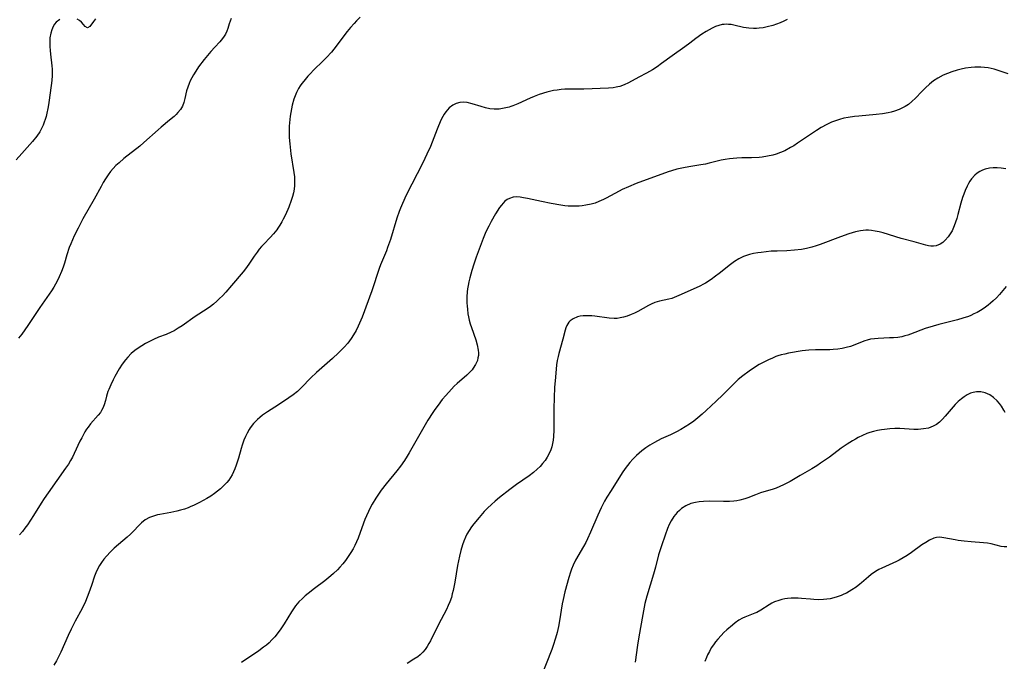
# Model space of a CAD drawing. Units: inches. Extents: x 2027506 to 2032954, y 252884 to 258242.
# Drawn here: x 2029555 to 2029722, y 255583 to 255692 of the extents above; entities that cross this region are included whole.
import ezdxf

# ---------------------------------------------------------------- set-up
doc = ezdxf.new("R2010")
doc.units = ezdxf.units.IN
doc.header["$MEASUREMENT"] = 0
doc.layers.add('c_13_T12S_R17E', color=224, linetype='Continuous')

msp = doc.modelspace()

# ---------------------------------------------------------------- linework, layer by layer
at = {"layer": 'c_13_T12S_R17E'}
for points in [[(2029561.63, 255692.32, 1092), (2029561.01, 255691.84, 1092), (2029560.74, 255691.53, 1092), (2029560.47, 255691.09, 1092), (2029560.24, 255690.55, 1092), (2029560.07, 255689.98, 1092), (2029559.94, 255689.19, 1092), (2029559.9, 255688.38, 1092), (2029559.91, 255687.72, 1092), (2029559.96, 255687.05, 1092), (2029560.03, 255686.39, 1092), (2029560.28, 255684.43, 1092), (2029560.32, 255683.89, 1092), (2029560.34, 255683.27, 1092), (2029560.32, 255682.77, 1092), (2029560.25, 255681.96, 1092), (2029559.81, 255678.62, 1092), (2029559.7, 255677.82, 1092), (2029559.59, 255677.21, 1092), (2029559.41, 255676.37, 1092), (2029559.27, 255675.83, 1092), (2029559.12, 255675.3, 1092), (2029558.96, 255674.84, 1092), (2029558.78, 255674.38, 1092), (2029558.51, 255673.8, 1092), (2029558.21, 255673.24, 1092), (2029557.73, 255672.5, 1092), (2029557, 255671.57, 1092), (2029555.17, 255669.56, 1092), (2029554.23, 255668.46, 1092)], [(2029590.72, 255692.45, 1090), (2029590.55, 255692.02, 1090), (2029590.39, 255691.59, 1090), (2029590.14, 255690.79, 1090), (2029589.96, 255690.3, 1090), (2029589.75, 255689.83, 1090), (2029589.55, 255689.48, 1090), (2029589.24, 255689.05, 1090), (2029588.78, 255688.5, 1090), (2029587.93, 255687.62, 1090), (2029587.28, 255686.89, 1090), (2029586.14, 255685.5, 1090), (2029585.18, 255684.24, 1090), (2029584.7, 255683.55, 1090), (2029584.3, 255682.91, 1090), (2029584.03, 255682.41, 1090), (2029583.78, 255681.9, 1090), (2029583.57, 255681.44, 1090), (2029583.34, 255680.81, 1090), (2029583.14, 255680.18, 1090), (2029582.83, 255678.87, 1090), (2029582.66, 255678.22, 1090), (2029582.43, 255677.61, 1090), (2029582.1, 255677.04, 1090), (2029581.68, 255676.51, 1090), (2029581.37, 255676.18, 1090), (2029581.04, 255675.85, 1090), (2029580.27, 255675.19, 1090), (2029578.85, 255674.04, 1090), (2029578.3, 255673.56, 1090), (2029575.91, 255671.39, 1090), (2029575.2, 255670.79, 1090), (2029572.48, 255668.67, 1090), (2029571.67, 255667.99, 1090), (2029571.15, 255667.5, 1090), (2029570.65, 255666.99, 1090), (2029570.21, 255666.47, 1090), (2029569.8, 255665.92, 1090), (2029569.37, 255665.26, 1090), (2029568.98, 255664.62, 1090), (2029568.62, 255663.97, 1090), (2029567.46, 255661.82, 1090), (2029565.52, 255658.44, 1090), (2029564.71, 255656.89, 1090), (2029564.07, 255655.58, 1090), (2029563.75, 255654.87, 1090), (2029563.48, 255654.22, 1090), (2029563.23, 255653.56, 1090), (2029562.82, 255652.32, 1090), (2029562.4, 255650.95, 1090), (2029562.16, 255650.22, 1090), (2029561.89, 255649.52, 1090), (2029561.51, 255648.61, 1090), (2029561.21, 255647.98, 1090), (2029560.88, 255647.35, 1090), (2029560.59, 255646.85, 1090), (2029560.19, 255646.24, 1090), (2029558.2, 255643.39, 1090), (2029556.19, 255640.33, 1090), (2029555.68, 255639.59, 1090), (2029555.15, 255638.87, 1090), (2029554.6, 255638.17, 1090)], [(2029612.64, 255692.69, 1088), (2029612.01, 255692.08, 1088), (2029611.59, 255691.65, 1088), (2029610.98, 255690.97, 1088), (2029610.4, 255690.27, 1088), (2029609.99, 255689.73, 1088), (2029608.57, 255687.8, 1088), (2029607.73, 255686.76, 1088), (2029606.9, 255685.85, 1088), (2029606.29, 255685.24, 1088), (2029604.76, 255683.76, 1088), (2029604.12, 255683.1, 1088), (2029603.73, 255682.67, 1088), (2029603.03, 255681.85, 1088), (2029602.71, 255681.44, 1088), (2029602.42, 255681.02, 1088), (2029602.15, 255680.59, 1088), (2029601.81, 255679.92, 1088), (2029601.57, 255679.35, 1088), (2029601.37, 255678.77, 1088), (2029601.09, 255677.78, 1088), (2029600.95, 255677.13, 1088), (2029600.84, 255676.5, 1088), (2029600.75, 255675.86, 1088), (2029600.63, 255674.76, 1088), (2029600.59, 255674.18, 1088), (2029600.57, 255673.23, 1088), (2029600.59, 255672.25, 1088), (2029600.65, 255671.2, 1088), (2029600.71, 255670.61, 1088), (2029600.85, 255669.51, 1088), (2029601.37, 255666.3, 1088), (2029601.45, 255665.58, 1088), (2029601.49, 255664.74, 1088), (2029601.47, 255664.11, 1088), (2029601.4, 255663.49, 1088), (2029601.29, 255662.86, 1088), (2029601.14, 255662.23, 1088), (2029600.92, 255661.54, 1088), (2029600.48, 255660.41, 1088), (2029599.92, 255659.15, 1088), (2029599.56, 255658.42, 1088), (2029599.31, 255657.93, 1088), (2029599, 255657.39, 1088), (2029598.66, 255656.86, 1088), (2029598.46, 255656.58, 1088), (2029597.92, 255655.91, 1088), (2029597.34, 255655.28, 1088), (2029596.26, 255654.17, 1088), (2029595.89, 255653.77, 1088), (2029595.49, 255653.3, 1088), (2029595.11, 255652.81, 1088), (2029594.6, 255652.09, 1088), (2029593.71, 255650.77, 1088), (2029593.13, 255649.97, 1088), (2029592.73, 255649.48, 1088), (2029590.77, 255647.12, 1088), (2029589.79, 255645.99, 1088), (2029589.22, 255645.39, 1088), (2029588.75, 255644.91, 1088), (2029588.27, 255644.46, 1088), (2029587.69, 255643.96, 1088), (2029587.22, 255643.59, 1088), (2029586.63, 255643.18, 1088), (2029584.62, 255641.85, 1088), (2029582.4, 255640.29, 1088), (2029581.73, 255639.86, 1088), (2029581.04, 255639.46, 1088), (2029580.53, 255639.21, 1088), (2029579.66, 255638.84, 1088), (2029578.4, 255638.34, 1088), (2029577.53, 255637.95, 1088), (2029576.85, 255637.63, 1088), (2029576.18, 255637.27, 1088), (2029575.53, 255636.9, 1088), (2029574.94, 255636.51, 1088), (2029574.38, 255636.09, 1088), (2029573.76, 255635.56, 1088), (2029573.18, 255634.98, 1088), (2029572.76, 255634.5, 1088), (2029572.2, 255633.76, 1088), (2029571.69, 255632.97, 1088), (2029570.95, 255631.66, 1088), (2029570.66, 255631.09, 1088), (2029570.26, 255630.27, 1088), (2029569.92, 255629.46, 1088), (2029569.79, 255629.11, 1088), (2029569.56, 255628.33, 1088), (2029569.36, 255627.58, 1088), (2029569.13, 255626.85, 1088), (2029568.91, 255626.29, 1088), (2029568.72, 255625.92, 1088), (2029568.51, 255625.57, 1088), (2029568.15, 255625.1, 1088), (2029566.83, 255623.64, 1088), (2029566.41, 255623.1, 1088), (2029566.15, 255622.72, 1088), (2029565.87, 255622.26, 1088), (2029565.33, 255621.29, 1088), (2029565.04, 255620.7, 1088), (2029564.06, 255618.59, 1088), (2029563.75, 255617.98, 1088), (2029563.45, 255617.43, 1088), (2029563.07, 255616.81, 1088), (2029562.6, 255616.11, 1088), (2029559.63, 255611.92, 1088), (2029558.98, 255610.98, 1088), (2029558.45, 255610.16, 1088), (2029557.16, 255608.07, 1088), (2029556.65, 255607.27, 1088), (2029556.11, 255606.47, 1088), (2029555.7, 255605.9, 1088), (2029555.28, 255605.35, 1088), (2029554.76, 255604.79, 1088)], [(2029685.13, 255692.3, 1086), (2029684.55, 255692.01, 1086), (2029683.95, 255691.75, 1086), (2029683.31, 255691.5, 1086), (2029682.69, 255691.3, 1086), (2029681.75, 255691.05, 1086), (2029681.07, 255690.91, 1086), (2029680.4, 255690.82, 1086), (2029679.92, 255690.78, 1086), (2029679.44, 255690.77, 1086), (2029678.64, 255690.81, 1086), (2029678.18, 255690.86, 1086), (2029677.73, 255690.94, 1086), (2029676.09, 255691.34, 1086), (2029675.6, 255691.43, 1086), (2029675.17, 255691.48, 1086), (2029674.75, 255691.5, 1086), (2029674.45, 255691.48, 1086), (2029674.12, 255691.44, 1086), (2029673.54, 255691.31, 1086), (2029672.98, 255691.1, 1086), (2029672.41, 255690.84, 1086), (2029671.89, 255690.56, 1086), (2029671.36, 255690.25, 1086), (2029670.66, 255689.8, 1086), (2029669.64, 255689.07, 1086), (2029668.61, 255688.28, 1086), (2029667.77, 255687.65, 1086), (2029665.62, 255686.16, 1086), (2029663.8, 255684.81, 1086), (2029663.03, 255684.27, 1086), (2029662.24, 255683.76, 1086), (2029661.27, 255683.21, 1086), (2029659.92, 255682.5, 1086), (2029658.18, 255681.57, 1086), (2029657.46, 255681.23, 1086), (2029656.72, 255680.95, 1086), (2029656.38, 255680.85, 1086), (2029656.08, 255680.79, 1086), (2029655.56, 255680.7, 1086), (2029654.77, 255680.64, 1086), (2029650.63, 255680.47, 1086), (2029648.06, 255680.49, 1086), (2029647.4, 255680.47, 1086), (2029646.75, 255680.42, 1086), (2029646.09, 255680.33, 1086), (2029645.43, 255680.22, 1086), (2029644.78, 255680.08, 1086), (2029644.3, 255679.96, 1086), (2029643.03, 255679.56, 1086), (2029642.16, 255679.24, 1086), (2029641.51, 255678.97, 1086), (2029639.38, 255678, 1086), (2029638.57, 255677.66, 1086), (2029638.21, 255677.53, 1086), (2029637.94, 255677.44, 1086), (2029637.09, 255677.22, 1086), (2029636.24, 255677.09, 1086), (2029635.39, 255677.08, 1086), (2029634.62, 255677.16, 1086), (2029633.9, 255677.32, 1086), (2029633.18, 255677.52, 1086), (2029631.62, 255678, 1086), (2029630.81, 255678.19, 1086), (2029630.17, 255678.26, 1086), (2029629.55, 255678.23, 1086), (2029628.93, 255678.06, 1086), (2029628.36, 255677.77, 1086), (2029627.75, 255677.31, 1086), (2029627.17, 255676.65, 1086), (2029626.88, 255676.21, 1086), (2029626.65, 255675.83, 1086), (2029626.34, 255675.18, 1086), (2029625.7, 255673.69, 1086), (2029624.54, 255670.76, 1086), (2029623.97, 255669.44, 1086), (2029623.26, 255667.97, 1086), (2029620.46, 255662.47, 1086), (2029619.79, 255661.03, 1086), (2029619.47, 255660.28, 1086), (2029619.24, 255659.69, 1086), (2029618.84, 255658.54, 1086), (2029617.75, 255654.94, 1086), (2029617.29, 255653.56, 1086), (2029617.09, 255653.04, 1086), (2029616.1, 255650.65, 1086), (2029615.86, 255650.01, 1086), (2029614.58, 255646.24, 1086), (2029612.96, 255641.78, 1086), (2029612.52, 255640.73, 1086), (2029612.29, 255640.24, 1086), (2029611.92, 255639.5, 1086), (2029611.51, 255638.77, 1086), (2029611.07, 255638.11, 1086), (2029610.5, 255637.36, 1086), (2029609.89, 255636.66, 1086), (2029608.96, 255635.7, 1086), (2029607.91, 255634.72, 1086), (2029605.2, 255632.37, 1086), (2029604.23, 255631.43, 1086), (2029602.67, 255629.82, 1086), (2029601.96, 255629.16, 1086), (2029601.23, 255628.56, 1086), (2029600.52, 255628.05, 1086), (2029598.73, 255626.86, 1086), (2029596.88, 255625.66, 1086), (2029596.06, 255625.1, 1086), (2029595.6, 255624.74, 1086), (2029595.16, 255624.36, 1086), (2029594.52, 255623.7, 1086), (2029593.96, 255622.97, 1086), (2029593.76, 255622.66, 1086), (2029593.44, 255622.08, 1086), (2029593.15, 255621.48, 1086), (2029592.89, 255620.86, 1086), (2029592.6, 255620.04, 1086), (2029592.42, 255619.46, 1086), (2029591.96, 255617.82, 1086), (2029591.58, 255616.61, 1086), (2029591.35, 255615.99, 1086), (2029591.11, 255615.47, 1086), (2029590.87, 255614.99, 1086), (2029590.59, 255614.53, 1086), (2029590.29, 255614.1, 1086), (2029589.96, 255613.69, 1086), (2029589.44, 255613.14, 1086), (2029588.88, 255612.62, 1086), (2029588.4, 255612.22, 1086), (2029587.9, 255611.84, 1086), (2029587.24, 255611.38, 1086), (2029586.56, 255610.95, 1086), (2029585.96, 255610.6, 1086), (2029585.35, 255610.28, 1086), (2029584.34, 255609.79, 1086), (2029583.87, 255609.58, 1086), (2029583.39, 255609.39, 1086), (2029582.77, 255609.17, 1086), (2029582.13, 255608.97, 1086), (2029581.5, 255608.8, 1086), (2029580.48, 255608.6, 1086), (2029578.58, 255608.26, 1086), (2029578.23, 255608.18, 1086), (2029577.51, 255607.97, 1086), (2029576.83, 255607.71, 1086), (2029576.12, 255607.32, 1086), (2029575.49, 255606.81, 1086), (2029574.99, 255606.3, 1086), (2029574.18, 255605.45, 1086), (2029573.64, 255604.93, 1086), (2029573.08, 255604.41, 1086), (2029570.87, 255602.51, 1086), (2029570.22, 255601.91, 1086), (2029569.55, 255601.18, 1086), (2029569.11, 255600.64, 1086), (2029568.7, 255600.08, 1086), (2029568.38, 255599.59, 1086), (2029568.09, 255599.08, 1086), (2029567.73, 255598.34, 1086), (2029567.51, 255597.75, 1086), (2029566.99, 255596.2, 1086), (2029566.54, 255594.93, 1086), (2029566.26, 255594.21, 1086), (2029565.96, 255593.49, 1086), (2029565.39, 255592.31, 1086), (2029564.23, 255590.12, 1086), (2029563.56, 255588.79, 1086), (2029563.03, 255587.69, 1086), (2029561.8, 255584.89, 1086), (2029561.52, 255584.31, 1086), (2029561.05, 255583.41, 1086), (2029560.6, 255582.66, 1086)], [(2029567.68, 255692.39, 1092), (2029567.33, 255691.99, 1092), (2029566.7, 255691.12, 1092), (2029566.33, 255690.86, 1092), (2029565.93, 255691.11, 1092), (2029565.66, 255691.45, 1092), (2029565.32, 255691.84, 1092), (2029564.94, 255692.14, 1092), (2029564.55, 255692.38, 1092)], [(2029722.67, 255683.06, 1084), (2029721.15, 255683.61, 1084), (2029720.29, 255683.87, 1084), (2029719.77, 255684, 1084), (2029719.24, 255684.09, 1084), (2029718.63, 255684.16, 1084), (2029718.02, 255684.2, 1084), (2029717.59, 255684.21, 1084), (2029716.99, 255684.19, 1084), (2029716.39, 255684.15, 1084), (2029715.39, 255684.01, 1084), (2029714.69, 255683.87, 1084), (2029714, 255683.7, 1084), (2029713.1, 255683.43, 1084), (2029712.34, 255683.16, 1084), (2029711.6, 255682.83, 1084), (2029710.74, 255682.36, 1084), (2029710, 255681.86, 1084), (2029709.3, 255681.3, 1084), (2029708.63, 255680.69, 1084), (2029707.99, 255680.05, 1084), (2029706.93, 255678.95, 1084), (2029706.32, 255678.37, 1084), (2029705.71, 255677.87, 1084), (2029705.18, 255677.53, 1084), (2029704.62, 255677.23, 1084), (2029704.14, 255677.01, 1084), (2029703.37, 255676.74, 1084), (2029702.82, 255676.59, 1084), (2029702.26, 255676.46, 1084), (2029701.35, 255676.29, 1084), (2029700.23, 255676.16, 1084), (2029697.32, 255675.91, 1084), (2029696.59, 255675.82, 1084), (2029695.5, 255675.66, 1084), (2029694.78, 255675.52, 1084), (2029694.04, 255675.33, 1084), (2029693.34, 255675.12, 1084), (2029692.66, 255674.87, 1084), (2029691.85, 255674.49, 1084), (2029690.91, 255673.95, 1084), (2029690.09, 255673.43, 1084), (2029686.91, 255671.28, 1084), (2029686.27, 255670.87, 1084), (2029685.71, 255670.55, 1084), (2029684.71, 255670.02, 1084), (2029683.99, 255669.7, 1084), (2029683.25, 255669.43, 1084), (2029682.72, 255669.27, 1084), (2029681.81, 255669.07, 1084), (2029680.87, 255668.93, 1084), (2029680.39, 255668.89, 1084), (2029679.07, 255668.82, 1084), (2029677.45, 255668.79, 1084), (2029676.56, 255668.75, 1084), (2029675.36, 255668.64, 1084), (2029674.59, 255668.52, 1084), (2029673.92, 255668.39, 1084), (2029671.89, 255667.89, 1084), (2029671.29, 255667.76, 1084), (2029670.5, 255667.62, 1084), (2029668.42, 255667.29, 1084), (2029667.52, 255667.12, 1084), (2029666.42, 255666.88, 1084), (2029665.51, 255666.62, 1084), (2029664.91, 255666.42, 1084), (2029659.47, 255664.43, 1084), (2029658.17, 255663.9, 1084), (2029657.14, 255663.43, 1084), (2029656.58, 255663.15, 1084), (2029654.4, 255661.97, 1084), (2029653.96, 255661.74, 1084), (2029653.14, 255661.37, 1084), (2029652.51, 255661.14, 1084), (2029651.86, 255660.95, 1084), (2029650.96, 255660.76, 1084), (2029650.31, 255660.66, 1084), (2029649.79, 255660.62, 1084), (2029649.28, 255660.59, 1084), (2029648.46, 255660.59, 1084), (2029647.93, 255660.61, 1084), (2029647.4, 255660.66, 1084), (2029646.67, 255660.75, 1084), (2029645.03, 255661.05, 1084), (2029643.39, 255661.39, 1084), (2029641.03, 255661.91, 1084), (2029640.37, 255662.04, 1084), (2029639.8, 255662.14, 1084), (2029639.25, 255662.18, 1084), (2029638.59, 255662.13, 1084), (2029637.96, 255661.93, 1084), (2029637.58, 255661.71, 1084), (2029637.21, 255661.44, 1084), (2029636.9, 255661.14, 1084), (2029636.6, 255660.79, 1084), (2029636.28, 255660.36, 1084), (2029635.62, 255659.33, 1084), (2029634.86, 255658, 1084), (2029634.45, 255657.22, 1084), (2029633.98, 255656.22, 1084), (2029633.51, 255655.1, 1084), (2029632.32, 255651.95, 1084), (2029631.9, 255650.73, 1084), (2029631.57, 255649.68, 1084), (2029631.23, 255648.42, 1084), (2029631.08, 255647.78, 1084), (2029630.96, 255647.13, 1084), (2029630.87, 255646.58, 1084), (2029630.81, 255646.03, 1084), (2029630.75, 255645.23, 1084), (2029630.74, 255644.7, 1084), (2029630.75, 255644.17, 1084), (2029630.77, 255643.65, 1084), (2029630.82, 255643.12, 1084), (2029630.93, 255642.33, 1084), (2029631.03, 255641.79, 1084), (2029631.15, 255641.26, 1084), (2029631.32, 255640.63, 1084), (2029631.52, 255640.02, 1084), (2029632.26, 255637.9, 1084), (2029632.51, 255637.03, 1084), (2029632.67, 255636.18, 1084), (2029632.71, 255635.72, 1084), (2029632.69, 255635.27, 1084), (2029632.63, 255634.84, 1084), (2029632.52, 255634.42, 1084), (2029632.22, 255633.73, 1084), (2029631.82, 255633.08, 1084), (2029631.62, 255632.84, 1084), (2029631.28, 255632.45, 1084), (2029630.75, 255631.93, 1084), (2029629.1, 255630.48, 1084), (2029628.6, 255630.02, 1084), (2029628.11, 255629.52, 1084), (2029627.16, 255628.47, 1084), (2029626.57, 255627.76, 1084), (2029625.85, 255626.84, 1084), (2029625.29, 255626.06, 1084), (2029624.95, 255625.57, 1084), (2029624.14, 255624.26, 1084), (2029620.96, 255618.72, 1084), (2029620.6, 255618.13, 1084), (2029620.14, 255617.41, 1084), (2029619.45, 255616.45, 1084), (2029618.85, 255615.68, 1084), (2029617.03, 255613.47, 1084), (2029616.21, 255612.4, 1084), (2029615.72, 255611.72, 1084), (2029615.26, 255611.02, 1084), (2029614.66, 255610.02, 1084), (2029614.32, 255609.4, 1084), (2029614.01, 255608.77, 1084), (2029613.69, 255608.02, 1084), (2029613.44, 255607.41, 1084), (2029612.64, 255605.19, 1084), (2029612.27, 255604.24, 1084), (2029612.01, 255603.6, 1084), (2029611.72, 255602.97, 1084), (2029611.42, 255602.39, 1084), (2029611.06, 255601.78, 1084), (2029610.6, 255601.1, 1084), (2029610.11, 255600.43, 1084), (2029609.66, 255599.87, 1084), (2029609.19, 255599.32, 1084), (2029608.75, 255598.84, 1084), (2029608.12, 255598.22, 1084), (2029607.66, 255597.81, 1084), (2029606.63, 255596.98, 1084), (2029604.85, 255595.67, 1084), (2029603.77, 255594.84, 1084), (2029603.27, 255594.43, 1084), (2029602.8, 255594.01, 1084), (2029602.22, 255593.43, 1084), (2029601.64, 255592.74, 1084), (2029601.28, 255592.24, 1084), (2029600.95, 255591.72, 1084), (2029599.74, 255589.7, 1084), (2029599.17, 255588.82, 1084), (2029598.54, 255587.97, 1084), (2029598.12, 255587.47, 1084), (2029597.64, 255586.95, 1084), (2029597.14, 255586.46, 1084), (2029596.69, 255586.08, 1084), (2029596.23, 255585.71, 1084), (2029595.43, 255585.12, 1084), (2029592.48, 255583.1, 1084)], [(2029722.25, 255666.95, 1082), (2029721.5, 255667.07, 1082), (2029720.8, 255667.12, 1082), (2029720.11, 255667.11, 1082), (2029719.52, 255667.05, 1082), (2029718.73, 255666.86, 1082), (2029718.28, 255666.69, 1082), (2029717.84, 255666.48, 1082), (2029717.4, 255666.19, 1082), (2029716.99, 255665.85, 1082), (2029716.45, 255665.26, 1082), (2029716.18, 255664.87, 1082), (2029715.92, 255664.45, 1082), (2029715.69, 255664.01, 1082), (2029715.36, 255663.26, 1082), (2029715.13, 255662.67, 1082), (2029714.91, 255662.06, 1082), (2029714.64, 255661.13, 1082), (2029714.14, 255659.19, 1082), (2029713.94, 255658.49, 1082), (2029713.74, 255657.87, 1082), (2029713.52, 255657.26, 1082), (2029713.15, 255656.44, 1082), (2029712.93, 255656.05, 1082), (2029712.49, 255655.4, 1082), (2029711.99, 255654.84, 1082), (2029711.57, 255654.45, 1082), (2029711.11, 255654.15, 1082), (2029710.43, 255653.89, 1082), (2029709.98, 255653.81, 1082), (2029709.55, 255653.81, 1082), (2029709.11, 255653.86, 1082), (2029708.69, 255653.96, 1082), (2029706.7, 255654.54, 1082), (2029704.51, 255655.11, 1082), (2029701.43, 255656.05, 1082), (2029700.76, 255656.23, 1082), (2029700.09, 255656.37, 1082), (2029699.43, 255656.47, 1082), (2029698.95, 255656.51, 1082), (2029698.48, 255656.51, 1082), (2029697.59, 255656.43, 1082), (2029696.76, 255656.25, 1082), (2029695.6, 255655.91, 1082), (2029694.21, 255655.42, 1082), (2029690.72, 255654.08, 1082), (2029690.03, 255653.85, 1082), (2029689.33, 255653.64, 1082), (2029688.4, 255653.42, 1082), (2029687.59, 255653.27, 1082), (2029686.36, 255653.11, 1082), (2029685.09, 255653.04, 1082), (2029683.44, 255652.99, 1082), (2029682.44, 255652.94, 1082), (2029681.59, 255652.86, 1082), (2029680.74, 255652.76, 1082), (2029680.15, 255652.68, 1082), (2029679.44, 255652.54, 1082), (2029678.75, 255652.38, 1082), (2029678.08, 255652.17, 1082), (2029677.71, 255652.03, 1082), (2029676.94, 255651.66, 1082), (2029676.21, 255651.21, 1082), (2029675.52, 255650.72, 1082), (2029673.58, 255649.17, 1082), (2029672.94, 255648.69, 1082), (2029672.2, 255648.15, 1082), (2029671.25, 255647.55, 1082), (2029670.9, 255647.35, 1082), (2029670.29, 255647.03, 1082), (2029667.14, 255645.6, 1082), (2029666.34, 255645.25, 1082), (2029665.54, 255644.95, 1082), (2029665.06, 255644.82, 1082), (2029663.48, 255644.48, 1082), (2029663.06, 255644.37, 1082), (2029662.66, 255644.23, 1082), (2029662.04, 255643.96, 1082), (2029661.59, 255643.73, 1082), (2029659.8, 255642.73, 1082), (2029659.19, 255642.43, 1082), (2029658.62, 255642.18, 1082), (2029657.98, 255641.94, 1082), (2029657.34, 255641.75, 1082), (2029656.76, 255641.62, 1082), (2029656.26, 255641.55, 1082), (2029655.76, 255641.54, 1082), (2029654.91, 255641.59, 1082), (2029652.45, 255641.91, 1082), (2029651.99, 255641.96, 1082), (2029651.55, 255641.99, 1082), (2029651.02, 255642, 1082), (2029650.51, 255641.98, 1082), (2029649.99, 255641.91, 1082), (2029649.5, 255641.79, 1082), (2029648.8, 255641.5, 1082), (2029648.29, 255641.16, 1082), (2029648.06, 255640.93, 1082), (2029647.86, 255640.65, 1082), (2029647.69, 255640.34, 1082), (2029647.55, 255639.97, 1082), (2029647.43, 255639.57, 1082), (2029647.05, 255638, 1082), (2029646.36, 255635.61, 1082), (2029646.22, 255635.07, 1082), (2029646.1, 255634.39, 1082), (2029645.99, 255633.64, 1082), (2029645.79, 255631.56, 1082), (2029645.65, 255629.84, 1082), (2029645.55, 255628.14, 1082), (2029645.49, 255626.17, 1082), (2029645.49, 255622.59, 1082), (2029645.46, 255621.49, 1082), (2029645.4, 255620.88, 1082), (2029645.3, 255620.28, 1082), (2029645.17, 255619.73, 1082), (2029644.99, 255619.2, 1082), (2029644.72, 255618.59, 1082), (2029644.4, 255618.01, 1082), (2029644.02, 255617.42, 1082), (2029643.61, 255616.91, 1082), (2029643.17, 255616.41, 1082), (2029642.69, 255615.94, 1082), (2029642.03, 255615.36, 1082), (2029641.32, 255614.82, 1082), (2029639.18, 255613.35, 1082), (2029638.05, 255612.51, 1082), (2029636.26, 255611.11, 1082), (2029635.56, 255610.53, 1082), (2029634.9, 255609.93, 1082), (2029634.26, 255609.31, 1082), (2029633.7, 255608.73, 1082), (2029632.83, 255607.75, 1082), (2029631.94, 255606.68, 1082), (2029631.53, 255606.14, 1082), (2029631.12, 255605.53, 1082), (2029630.76, 255604.91, 1082), (2029630.49, 255604.37, 1082), (2029630.22, 255603.73, 1082), (2029629.99, 255603.08, 1082), (2029629.71, 255602.12, 1082), (2029629.47, 255601.16, 1082), (2029629.13, 255599.56, 1082), (2029628.67, 255596.78, 1082), (2029628.4, 255595.36, 1082), (2029628.26, 255594.76, 1082), (2029628.11, 255594.18, 1082), (2029627.87, 255593.44, 1082), (2029627.59, 255592.78, 1082), (2029627.27, 255592.13, 1082), (2029625.92, 255589.54, 1082), (2029624.54, 255586.78, 1082), (2029624.31, 255586.36, 1082), (2029624, 255585.83, 1082), (2029623.66, 255585.33, 1082), (2029623.27, 255584.85, 1082), (2029623.06, 255584.63, 1082), (2029622.82, 255584.41, 1082), (2029622.42, 255584.1, 1082), (2029621.76, 255583.66, 1082), (2029620.59, 255582.96, 1082)], [(2029722.32, 255646.97, 1080), (2029721.76, 255646.27, 1080), (2029721.17, 255645.6, 1080), (2029720.66, 255645.05, 1080), (2029720.12, 255644.52, 1080), (2029719.67, 255644.12, 1080), (2029719.25, 255643.77, 1080), (2029718.6, 255643.3, 1080), (2029717.94, 255642.88, 1080), (2029717.4, 255642.57, 1080), (2029716.86, 255642.3, 1080), (2029716.31, 255642.05, 1080), (2029715.91, 255641.89, 1080), (2029714.99, 255641.57, 1080), (2029714.05, 255641.29, 1080), (2029710.87, 255640.51, 1080), (2029709.9, 255640.23, 1080), (2029708.59, 255639.81, 1080), (2029706.1, 255638.87, 1080), (2029705.6, 255638.7, 1080), (2029705.1, 255638.56, 1080), (2029704.6, 255638.44, 1080), (2029703.92, 255638.33, 1080), (2029703.21, 255638.25, 1080), (2029702.51, 255638.22, 1080), (2029700.59, 255638.15, 1080), (2029699.94, 255638.09, 1080), (2029699.3, 255638, 1080), (2029698.71, 255637.86, 1080), (2029698.35, 255637.75, 1080), (2029695.87, 255636.8, 1080), (2029695.15, 255636.58, 1080), (2029694.49, 255636.44, 1080), (2029693.73, 255636.32, 1080), (2029692.96, 255636.24, 1080), (2029692.37, 255636.22, 1080), (2029689.95, 255636.2, 1080), (2029688.81, 255636.15, 1080), (2029687.66, 255636.02, 1080), (2029685.38, 255635.63, 1080), (2029684.74, 255635.5, 1080), (2029684.11, 255635.35, 1080), (2029683.56, 255635.19, 1080), (2029683.22, 255635.07, 1080), (2029682.62, 255634.82, 1080), (2029681.99, 255634.53, 1080), (2029681.37, 255634.21, 1080), (2029680.4, 255633.69, 1080), (2029679.43, 255633.1, 1080), (2029678.68, 255632.61, 1080), (2029677.59, 255631.8, 1080), (2029676.84, 255631.17, 1080), (2029676.11, 255630.5, 1080), (2029674.21, 255628.58, 1080), (2029673.07, 255627.49, 1080), (2029671.4, 255625.92, 1080), (2029670.69, 255625.28, 1080), (2029669.98, 255624.66, 1080), (2029669.29, 255624.1, 1080), (2029668.57, 255623.58, 1080), (2029667.83, 255623.11, 1080), (2029667.1, 255622.69, 1080), (2029666.36, 255622.3, 1080), (2029665.31, 255621.8, 1080), (2029663.72, 255621.07, 1080), (2029662.58, 255620.48, 1080), (2029661.81, 255620.03, 1080), (2029661.11, 255619.56, 1080), (2029660.43, 255619.05, 1080), (2029659.98, 255618.67, 1080), (2029659.55, 255618.28, 1080), (2029658.93, 255617.65, 1080), (2029658.44, 255617.1, 1080), (2029658.02, 255616.59, 1080), (2029657.61, 255616.06, 1080), (2029657.11, 255615.33, 1080), (2029655.23, 255612.34, 1080), (2029654.53, 255611.18, 1080), (2029654.14, 255610.49, 1080), (2029653.55, 255609.38, 1080), (2029652.96, 255608.13, 1080), (2029651.75, 255605.27, 1080), (2029651.25, 255604.14, 1080), (2029650.92, 255603.47, 1080), (2029650.57, 255602.82, 1080), (2029649.21, 255600.5, 1080), (2029648.79, 255599.64, 1080), (2029648.51, 255598.97, 1080), (2029648.32, 255598.46, 1080), (2029648.05, 255597.56, 1080), (2029647.39, 255595.1, 1080), (2029647.07, 255593.8, 1080), (2029646.93, 255593.09, 1080), (2029646.47, 255590.18, 1080), (2029646.3, 255589.23, 1080), (2029646.08, 255588.23, 1080), (2029645.81, 255587.22, 1080), (2029645.42, 255586.02, 1080), (2029645.17, 255585.35, 1080), (2029643.26, 255580.44, 1080)], [(2029722.13, 255625.57, 1078), (2029721.92, 255625.98, 1078), (2029721.53, 255626.62, 1078), (2029721.17, 255627.1, 1078), (2029720.78, 255627.55, 1078), (2029720.18, 255628.1, 1078), (2029719.54, 255628.55, 1078), (2029719.13, 255628.76, 1078), (2029718.74, 255628.91, 1078), (2029718, 255629.06, 1078), (2029717.26, 255629.06, 1078), (2029716.73, 255628.98, 1078), (2029716.28, 255628.84, 1078), (2029715.69, 255628.56, 1078), (2029715.2, 255628.25, 1078), (2029714.73, 255627.89, 1078), (2029714.19, 255627.42, 1078), (2029713.68, 255626.91, 1078), (2029712.97, 255626.13, 1078), (2029711.97, 255624.93, 1078), (2029711.5, 255624.42, 1078), (2029711.01, 255623.95, 1078), (2029710.49, 255623.55, 1078), (2029709.95, 255623.24, 1078), (2029709.55, 255623.07, 1078), (2029709.13, 255622.93, 1078), (2029708.3, 255622.77, 1078), (2029707.85, 255622.72, 1078), (2029707.39, 255622.69, 1078), (2029706.63, 255622.7, 1078), (2029704.25, 255622.83, 1078), (2029703.43, 255622.83, 1078), (2029702.54, 255622.79, 1078), (2029701.66, 255622.7, 1078), (2029701.15, 255622.62, 1078), (2029700.48, 255622.5, 1078), (2029699.81, 255622.35, 1078), (2029699.16, 255622.16, 1078), (2029698.64, 255621.98, 1078), (2029697.91, 255621.67, 1078), (2029697.2, 255621.31, 1078), (2029696.71, 255621.05, 1078), (2029696.23, 255620.78, 1078), (2029695.31, 255620.21, 1078), (2029694.28, 255619.49, 1078), (2029692.31, 255618.01, 1078), (2029691.49, 255617.41, 1078), (2029690.82, 255616.96, 1078), (2029690.15, 255616.52, 1078), (2029689.33, 255616.02, 1078), (2029687.36, 255614.89, 1078), (2029685.64, 255613.87, 1078), (2029685.08, 255613.56, 1078), (2029684.51, 255613.27, 1078), (2029683.9, 255612.99, 1078), (2029683.28, 255612.74, 1078), (2029682.75, 255612.56, 1078), (2029680.62, 255611.91, 1078), (2029679.78, 255611.6, 1078), (2029678.45, 255611.07, 1078), (2029677.97, 255610.9, 1078), (2029677.12, 255610.68, 1078), (2029676.59, 255610.59, 1078), (2029676.05, 255610.53, 1078), (2029675.36, 255610.48, 1078), (2029674.3, 255610.48, 1078), (2029671.91, 255610.52, 1078), (2029670.9, 255610.48, 1078), (2029670.21, 255610.42, 1078), (2029669.54, 255610.31, 1078), (2029668.78, 255610.1, 1078), (2029667.9, 255609.7, 1078), (2029667.21, 255609.24, 1078), (2029666.83, 255608.93, 1078), (2029666.48, 255608.6, 1078), (2029665.91, 255607.92, 1078), (2029665.44, 255607.18, 1078), (2029665.12, 255606.54, 1078), (2029664.82, 255605.86, 1078), (2029664.39, 255604.73, 1078), (2029663.77, 255602.91, 1078), (2029663.31, 255601.37, 1078), (2029662.77, 255599.29, 1078), (2029662.43, 255598.1, 1078), (2029661.31, 255594.4, 1078), (2029660.97, 255593.12, 1078), (2029660.6, 255591.29, 1078), (2029659.92, 255587.45, 1078), (2029659.71, 255586.05, 1078), (2029659.33, 255583.18, 1078)], [(2029722.42, 255602.73, 1076), (2029721.98, 255602.74, 1076), (2029721.48, 255602.82, 1076), (2029719.77, 255603.27, 1076), (2029719.16, 255603.38, 1076), (2029718.5, 255603.46, 1076), (2029716.37, 255603.61, 1076), (2029715.21, 255603.71, 1076), (2029714.2, 255603.84, 1076), (2029713.65, 255603.92, 1076), (2029711.75, 255604.28, 1076), (2029711.04, 255604.37, 1076), (2029710.5, 255604.34, 1076), (2029710.05, 255604.24, 1076), (2029709.32, 255603.91, 1076), (2029708.67, 255603.52, 1076), (2029708.01, 255603.07, 1076), (2029706.23, 255601.78, 1076), (2029705.5, 255601.27, 1076), (2029704.85, 255600.86, 1076), (2029704.18, 255600.49, 1076), (2029703.69, 255600.24, 1076), (2029701.23, 255599.16, 1076), (2029700.69, 255598.88, 1076), (2029700.16, 255598.58, 1076), (2029699.42, 255598.07, 1076), (2029698.92, 255597.66, 1076), (2029697.78, 255596.66, 1076), (2029697.49, 255596.42, 1076), (2029696.83, 255595.92, 1076), (2029696.14, 255595.45, 1076), (2029695.68, 255595.17, 1076), (2029695.2, 255594.91, 1076), (2029694.76, 255594.7, 1076), (2029694.32, 255594.5, 1076), (2029693.46, 255594.2, 1076), (2029692.44, 255593.95, 1076), (2029691.31, 255593.81, 1076), (2029690.48, 255593.78, 1076), (2029689.66, 255593.8, 1076), (2029689.08, 255593.85, 1076), (2029687.57, 255594.01, 1076), (2029686.99, 255594.05, 1076), (2029686.41, 255594.06, 1076), (2029685.81, 255594.04, 1076), (2029685.21, 255593.98, 1076), (2029684.74, 255593.91, 1076), (2029684.21, 255593.8, 1076), (2029683.7, 255593.66, 1076), (2029682.96, 255593.39, 1076), (2029682.52, 255593.17, 1076), (2029682.1, 255592.93, 1076), (2029680.64, 255591.98, 1076), (2029679.97, 255591.62, 1076), (2029679.66, 255591.48, 1076), (2029677.96, 255590.82, 1076), (2029677.53, 255590.62, 1076), (2029676.93, 255590.28, 1076), (2029676.32, 255589.85, 1076), (2029675.85, 255589.48, 1076), (2029674.88, 255588.64, 1076), (2029674.4, 255588.19, 1076), (2029673.9, 255587.7, 1076), (2029673.34, 255587.08, 1076), (2029672.96, 255586.62, 1076), (2029672.6, 255586.14, 1076), (2029672.25, 255585.58, 1076), (2029671.93, 255585, 1076), (2029671.63, 255584.4, 1076), (2029671.44, 255583.98, 1076), (2029671.17, 255583.31, 1076)]]:
    msp.add_polyline3d(points, dxfattribs=at)

doc.saveas('drawing.dxf')
